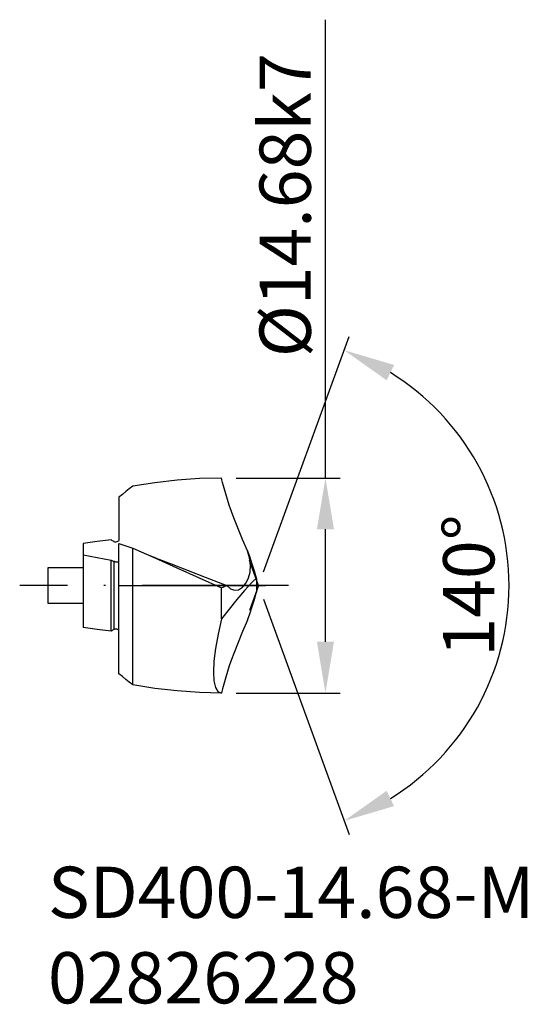
# Model space of a CAD drawing. Extents: x -6.8 to 27.9, y -28.6 to 38.6.
import ezdxf

# ---------------------------------------------------------------- set-up
doc = ezdxf.new("R2010")
doc.units = 0
doc.header["$LTSCALE"] = 10
doc.header["$PDMODE"] = 2
doc.linetypes.add('CENTER', pattern=[1.5, 1, -0.25, 0, -0.25])
doc.layers.get('DEFPOINTS').update_dxf_attribs({"linetype": 'CONTINUOUS'})
for name, color, linetype in [('1', 4, 'CONTINUOUS'), ('2', 7, 'CONTINUOUS'), ('4', 2, 'CENTER'), ('SK1', 4, 'CONTINUOUS'), ('SK4', 2, 'CENTER'), ('SK6', 5, 'CONTINUOUS')]:
    doc.layers.add(name, color=color, linetype=linetype)
doc.styles.add('SIMPLEX', font='simplex')
doc.dimstyles.new('V-TYGEN_-160', dxfattribs={"dimtxt": 3.5, "dimasz": 3.5, "dimexe": 1, "dimexo": 1, "dimgap": 1, "dimtad": 1, "dimdec": 0, "dimzin": 0, "dimdsep": 46, "dimtxsty": 'STANDARD', "dimcen": 0, "dimadec": 0, "dimazin": 0, "dimtfac": 1, "dimtdec": 0, "dimtofl": 0, "dimtmove": 0, "dimatfit": 3, "dimfxl": 1, "dimtolj": 1, "dimtzin": 0, "dimlwd": -1, "dimarcsym": 0})

# ---------------------------------------------------------------- blocks, each defined once
blk = doc.blocks.new('*D3')
at = {"layer": '2', "color": 0}
for p, q in [((14.091, 7.339), (14.091, 38.637)), ((14.091, -3.839), (14.091, 3.839))]:
    blk.add_line(p, q, dxfattribs=at)
at = {"layer": '2', "color": 0, "lineweight": -2}
for p, q in [((7.99, 7.339), (15.091, 7.339)), ((7.99, -7.339), (15.091, -7.339))]:
    blk.add_line(p, q, dxfattribs=at)
at = {"layer": '2', "color": 0}
for points in [[(13.508, 3.839), (14.674, 3.839), (14.091, 7.339)], [(13.508, -3.839), (14.674, -3.839), (14.091, -7.339)]]:
    blk.add_solid(points, dxfattribs=at)
at = {"layer": 'DEFPOINTS', "color": 0}
for p in [(6.99, 7.339), (14.091, 7.339), (6.99, -7.339)]:
    blk.add_point(p, dxfattribs=at)
at = {"layer": '2', "color": 0, "insert": (11.341, 25.971), "char_height": 3.5, "attachment_point": 5, "rotation": 90}
blk.add_mtext('\\A1;%%C14.68k7', dxfattribs=at)
blk = doc.blocks.new('*D4')
at = {"layer": '2', "color": 0, "lineweight": -2}
for p, q in [((9.867, 0.94), (15.715, 17.005)), ((9.867, -0.94), (15.715, -17.005))]:
    blk.add_line(p, q, dxfattribs=at)
at = {"layer": '2', "color": 0}
blk.add_arc((9.525, 0), 17.097, 301.75004, 58.24916, dxfattribs=at)
for points in [[(18.268, 14.013), (18.777, 15.063), (15.373, 16.066)], [(18.776, -15.063), (18.267, -14.013), (15.373, -16.066)]]:
    blk.add_solid(points, dxfattribs=at)
at = {"layer": 'DEFPOINTS', "color": 0}
for p in [(8.905, 1.703), (9.525, 0), (9.525, 0), (8.905, -1.703), (25.224, -6.772)]:
    blk.add_point(p, dxfattribs=at)
at = {"layer": '2', "color": 0, "insert": (23.872, 0), "char_height": 3.5, "attachment_point": 5, "rotation": 89.99971}
blk.add_mtext('\\A1;140°', dxfattribs=at)

msp = doc.modelspace()

# ---------------------------------------------------------------- linework, layer by layer
at = {"layer": '1'}
for p, q in [((0.935, 6.787), (0.705, 6.599)), ((2.457, 7.021), (0.935, 6.787)), ((3.977, 7.191), (2.457, 7.021)), ((5.49, 7.298), (3.977, 7.191)), ((6.99, 7.339), (5.49, 7.298)), ((7.018, 7.225), (6.99, 7.339)), ((7.064, 7.043), (7.018, 7.225)), ((7.284, 6.258), (7.064, 7.043)), ((0.237, 6.219), (0, 6.027)), ((0.473, 6.41), (0.237, 6.219)), ((0.705, 6.599), (0.473, 6.41)), ((7.53, 5.489), (7.284, 6.258)), ((0, 6.027), (0, 5.698)), ((0, 5.698), (0, 5.372)), ((7.68, 5.057), (7.53, 5.489)), ((0, 5.372), (0, 5.052)), ((0, 5.052), (0, 4.739)), ((0, 4.739), (0, 4.357)), ((7.834, 4.633), (7.68, 5.057)), ((0, 4.357), (0, 3.99)), ((8.432, 3.141), (7.834, 4.633)), ((0, 3.99), (0, 3.635)), ((0, 3.635), (0, 3.301)), ((0, 3.301), (0, 3.133)), ((0, 1.649), (0, 2.87)), ((0, 2.87), (0.468, 2.717)), ((0.468, 2.717), (0.935, 2.544)), ((8.778, 2.364), (8.432, 3.141)), ((0.935, 2.544), (2.444, 1.887)), ((0.935, 1.339), (0.935, 2.544)), ((2.164, 2.017), (1.796, 2.172)), ((2.532, 1.874), (2.164, 2.017)), ((8.778, 2.364), (8.927, 1.927)), ((8.903, 1.884), (8.778, 2.364)), ((0, 0.369), (0, 1.649)), ((2.444, 1.887), (3.957, 1.214)), ((2.532, 1.874), (3.558, 1.482)), ((3.558, 1.482), (4.717, 1.034)), ((8.974, 1.381), (8.903, 1.884)), ((8.927, 1.927), (9.072, 1.488)), ((8.957, 0.917), (8.974, 1.381)), ((9.072, 1.488), (9.225, 1.011)), ((0.935, 0.096), (0.935, 1.339)), ((3.957, 1.214), (5.477, 0.529)), ((4.717, 1.034), (5.876, 0.583)), ((8.85, 0.516), (8.957, 0.917)), ((9.225, 1.011), (9.368, 0.53)), ((0, -0.924), (0, 0.369)), ((0.935, -1.151), (0.935, 0.096)), ((5.477, 0.529), (7, -0.162)), ((5.876, 0.583), (7.358, 0.003)), ((7, -0.162), (7.358, 0.003)), ((7.358, 0.003), (7.609, -0.222)), ((8.436, -0.118), (8.686, 0.188)), ((9.062, 0.212), (8.565, -0.328)), ((8.686, 0.188), (8.85, 0.516)), ((9.232, 0.364), (9.062, 0.212)), ((9.386, 0.462), (9.232, 0.364)), ((9.368, 0.53), (9.386, 0.462)), ((9.386, 0.462), (9.386, -0.462)), ((9.525, 0), (9.525, 0)), ((7, -1.233), (7, -0.162)), ((7.609, -0.222), (7.886, -0.327)), ((7.886, -0.327), (8.167, -0.291)), ((8.565, -0.328), (8.05, -0.951)), ((8.167, -0.291), (8.436, -0.118)), ((9.225, -1.011), (9.368, -0.53)), ((9.368, -0.53), (9.386, -0.462)), ((0, -2.184), (0, -0.924)), ((0.935, -2.364), (0.935, -1.151)), ((8.05, -0.951), (7, -2.279)), ((7, -2.279), (7, -1.233)), ((9.072, -1.488), (9.225, -1.011)), ((8.778, -2.364), (8.927, -1.927)), ((8.927, -1.927), (9.072, -1.488)), ((0, -3.364), (0, -2.184)), ((0.935, -3.508), (0.935, -2.364)), ((7, -2.279), (6.763, -3.33)), ((8.778, -2.364), (8.432, -3.141)), ((6.763, -3.33), (6.59, -4.301)), ((8.432, -3.141), (7.834, -4.633)), ((0, -4.423), (0, -3.364)), ((0.935, -4.551), (0.935, -3.508)), ((0, -5.322), (0, -4.423)), ((0.935, -5.462), (0.935, -4.551)), ((6.59, -4.301), (6.484, -5.168)), ((7.834, -4.633), (7.68, -5.057)), ((0, -6.027), (0, -5.322)), ((6.484, -5.168), (6.447, -5.912)), ((7.68, -5.057), (7.53, -5.489)), ((0.237, -6.219), (0, -6.027)), ((0.935, -6.214), (0.935, -5.462)), ((6.447, -5.912), (6.481, -6.513)), ((7.53, -5.489), (7.284, -6.258)), ((0.473, -6.41), (0.237, -6.219)), ((0.705, -6.599), (0.473, -6.41)), ((0.935, -6.787), (0.705, -6.599)), ((0.935, -6.787), (0.935, -6.214)), ((6.481, -6.513), (6.585, -6.958)), ((7.284, -6.258), (7.064, -7.043)), ((2.457, -7.021), (0.935, -6.787)), ((3.977, -7.191), (2.457, -7.021)), ((5.49, -7.298), (3.977, -7.191)), ((6.99, -7.339), (5.49, -7.298)), ((6.585, -6.958), (6.756, -7.235)), ((6.756, -7.235), (6.99, -7.339)), ((7.018, -7.225), (6.99, -7.339)), ((7.064, -7.043), (7.018, -7.225))]:
    msp.add_line(p, q, dxfattribs=at)
at = {"layer": '2'}
for q in [(8.905, 1.703), (8.905, -1.703)]:
    msp.add_line((9.525, 0), q, dxfattribs=at)
at = {"layer": '4'}
msp.add_line((0, 0), (11.575, 0), dxfattribs=at)
at = {"layer": 'SK1'}
for p, q in [((-1.971, 2.937), (-2.45, 2.874)), ((-2.45, 2.874), (-2.45, -2.874)), ((-1.491, 2.998), (-1.971, 2.937)), ((-0.533, 3.111), (-1.491, 2.998)), ((-0.485, 3.082), (-0.533, 3.111)), ((-0.437, 3.054), (-0.485, 3.082)), ((-0.341, 2.996), (-0.437, 3.054)), ((-0.331, 2.99), (-0.341, 2.996)), ((-0.275, 2.972), (-0.331, 2.99)), ((-0.215, 2.968), (-0.275, 2.972)), ((-0.154, 2.977), (-0.215, 2.968)), ((-0.095, 3), (-0.154, 2.977)), ((-0.045, 3.036), (-0.095, 3)), ((-0.011, 3.083), (-0.045, 3.036)), ((0, 3.133), (-0.011, 3.083)), ((-2.45, 2.099), (-1.491, 1.918)), ((-1.491, 1.918), (-1.012, 1.825)), ((-1.012, 1.825), (-0.533, 1.73)), ((-0.533, 0.869), (-0.533, 1.73)), ((-0.533, 1.73), (-0.437, 1.692)), ((-0.437, 1.692), (-0.389, 1.674)), ((-0.389, 1.674), (-0.341, 1.657)), ((-0.341, 0.824), (-0.341, 1.657)), ((-0.341, 1.657), (-0.291, 1.642)), ((-0.291, 1.642), (-0.232, 1.628)), ((-0.232, 1.628), (-0.171, 1.616)), ((-0.171, 1.616), (-0.111, 1.608)), ((-0.111, 1.608), (-0.058, 1.603)), ((-0.058, 1.603), (-0.018, 1.604)), ((-0.018, 1.604), (0, 1.612)), ((0, 1.612), (0, 1.614)), ((-2.45, 1.2), (-4.85, 1.2)), ((-4.85, 1.2), (-4.85, -1.2)), ((-0.533, -0.049), (-0.533, 0.869)), ((-0.341, -0.067), (-0.341, 0.824)), ((-0.533, -0.964), (-0.533, -0.049)), ((-0.341, -0.952), (-0.341, -0.067)), ((-4.85, -1.2), (-2.45, -1.2)), ((-0.533, -1.816), (-0.533, -0.964)), ((-0.341, -1.772), (-0.341, -0.952)), ((-0.533, -2.547), (-0.533, -1.816)), ((-0.341, -2.469), (-0.341, -1.772)), ((-0.533, -3.111), (-0.533, -2.547)), ((-0.341, -2.996), (-0.341, -2.469)), ((-1.971, -2.937), (-2.45, -2.874)), ((-1.491, -2.998), (-1.971, -2.937)), ((-0.533, -3.111), (-1.491, -2.998)), ((-0.485, -3.082), (-0.533, -3.111)), ((-0.437, -3.054), (-0.485, -3.082)), ((-0.341, -2.996), (-0.437, -3.054)), ((-0.331, -2.99), (-0.341, -2.996)), ((-0.275, -2.972), (-0.331, -2.99)), ((-0.215, -2.968), (-0.275, -2.972)), ((-0.154, -2.977), (-0.215, -2.968)), ((-0.095, -3), (-0.154, -2.977)), ((-0.045, -3.037), (-0.095, -3)), ((-0.011, -3.083), (-0.045, -3.037)), ((0, -3.133), (-0.011, -3.083))]:
    msp.add_line(p, q, dxfattribs=at)
at = {"layer": 'SK4'}
msp.add_line((11.575, 0), (-6.777, 0), dxfattribs=at)

# ---------------------------------------------------------------- texts
at = {"layer": 'SK6', "insert": (-4.85, -19.197), "char_height": 3.5, "attachment_point": 1, "style": 'SIMPLEX'}
msp.add_mtext_dynamic_manual_height_columns('{\\fMonospac821 BT|b0|i0|c0|p49;SD400-14.68-M\\P02826228}', width=40.10913, gutter_width=17.5, heights=[0], dxfattribs=at)

# ---------------------------------------------------------------- dimensions: what is measured, and where the dimension line sits
at = {"layer": '2'}
dim = msp.add_linear_dim(base=(14.091, 7.339), p1=(6.99, -7.339), p2=(6.99, 7.339), angle=90, text='%%C<>k7', dimstyle='V-TYGEN_-160', override={"dimdec": 2}, dxfattribs=at)
dim.commit()
dim.dimension.update_dxf_attribs({"geometry": '*D3', "text_midpoint": (14.091, 25.971), "dimtype": 160})
dim = msp.add_angular_dim_2l(base=(25.224, -6.772), line1=((9.525, 0), (8.905, -1.703)), line2=((9.525, 0), (8.905, 1.703)), dimstyle='V-TYGEN_-160', dxfattribs=at)
dim.commit()
dim.dimension.update_dxf_attribs({"geometry": '*D4', "text_midpoint": (26.622, 0), "dimtype": 162})

doc.saveas('drawing.dxf')
